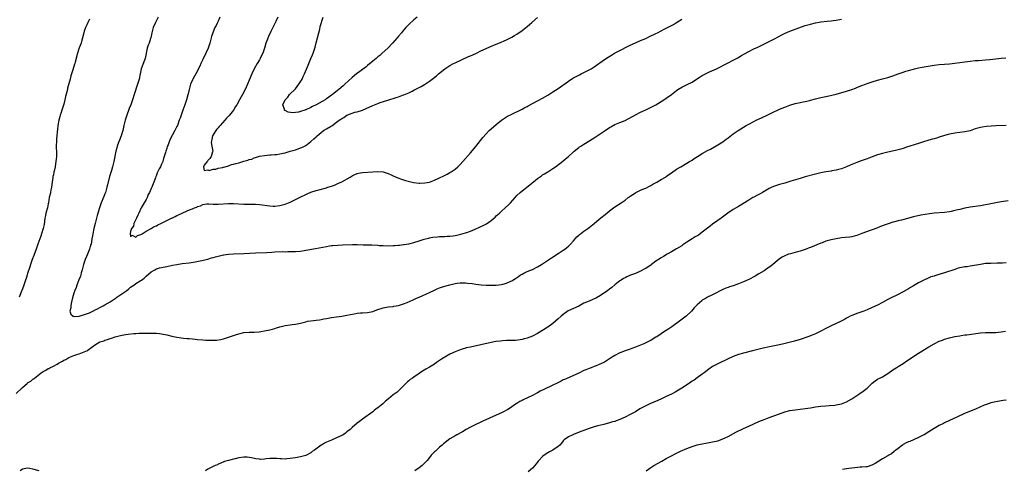
# Model space of a CAD drawing. Units: inches. Extents: x 2661000 to 2664000, y 1551019 to 1554000.
# Drawn here: x 2661624 to 2662006, y 1553490 to 1553664 of the extents above; entities that cross this region are included whole.
import ezdxf

# ---------------------------------------------------------------- set-up
doc = ezdxf.new("R2010")
doc.units = ezdxf.units.IN
doc.header["$MEASUREMENT"] = 0
doc.layers.add('LD26611551_10ft', color=63, linetype='Continuous')

msp = doc.modelspace()

# ---------------------------------------------------------------- linework, layer by layer
at = {"layer": 'LD26611551_10ft'}
for points, elevation in [([(2661651, 1553664.3), (2661650.35, 1553663), (2661649.94, 1553662.06), (2661649.46, 1553661), (2661649, 1553659.56), (2661648.83, 1553659), (2661648.34, 1553657), (2661648.06, 1553656.06), (2661647.77, 1553655), (2661647.07, 1553653.07), (2661646.4, 1553651), (2661645.52, 1553647.52), (2661645.37, 1553647), (2661645.26, 1553646.74), (2661644.59, 1553644.59), (2661643.8, 1553642.2), (2661643.46, 1553641), (2661642.53, 1553637.47), (2661642.43, 1553637), (2661641.76, 1553634.24), (2661641.43, 1553633), (2661641, 1553631.25), (2661640.33, 1553629), (2661640.08, 1553628.08), (2661639.7, 1553627), (2661639.5, 1553626.5), (2661639.16, 1553625), (2661638.78, 1553623), (2661638.57, 1553621.43), (2661638.49, 1553620.49), (2661638.34, 1553619), (2661638.24, 1553617.76), (2661638.17, 1553617), (2661638.12, 1553615), (2661638.17, 1553612.17), (2661638.16, 1553611), (2661638.06, 1553609.94), (2661638.01, 1553609), (2661637.85, 1553608.15), (2661637.67, 1553607), (2661637.3, 1553605.3), (2661637.18, 1553604.82), (2661637, 1553603.84), (2661636.85, 1553603.15), (2661636.82, 1553602.82), (2661636.56, 1553601), (2661636.25, 1553599), (2661636.04, 1553598.04), (2661635.83, 1553597), (2661635.71, 1553596.29), (2661635.42, 1553595), (2661635.09, 1553593), (2661635, 1553592.55), (2661634.66, 1553591), (2661634.13, 1553589), (2661633.92, 1553588.08), (2661633.71, 1553587), (2661633.37, 1553584.63), (2661633.03, 1553583), (2661632.43, 1553581), (2661632.07, 1553580.07), (2661630.95, 1553577), (2661630.27, 1553575), (2661629.42, 1553572.58), (2661628.81, 1553571), (2661628.13, 1553569), (2661627.87, 1553568.13), (2661627, 1553565.55), (2661626.82, 1553565), (2661626.41, 1553563.59), (2661626.19, 1553563), (2661625.52, 1553561), (2661625.37, 1553560.63), (2661624.78, 1553559), (2661624.64, 1553558.64), (2661623.97, 1553557), (2661623.65, 1553556.35)], 8770), ([(2661677.65, 1553665), (2661677, 1553663.71), (2661676.62, 1553663), (2661675.79, 1553661), (2661675.25, 1553659), (2661674.8, 1553657), (2661674.69, 1553656.69), (2661674.17, 1553655), (2661673.87, 1553654.13), (2661673.46, 1553653), (2661672.59, 1553649), (2661672.38, 1553648.38), (2661671.12, 1553645), (2661670.65, 1553643), (2661670.27, 1553641), (2661669.72, 1553639), (2661668.35, 1553635), (2661667.74, 1553633), (2661667.07, 1553631.07), (2661666.47, 1553629.53), (2661665.44, 1553626.56), (2661664.94, 1553625), (2661664.37, 1553623), (2661663.93, 1553621), (2661663.37, 1553619), (2661662.66, 1553617.34), (2661662.33, 1553616.33), (2661661.83, 1553615), (2661661.65, 1553614.35), (2661661.31, 1553613), (2661660.46, 1553609), (2661659.95, 1553607), (2661659.52, 1553605.52), (2661658.81, 1553603.19), (2661658.02, 1553599.98), (2661657.8, 1553599), (2661657.19, 1553597), (2661657, 1553596.49), (2661656.55, 1553595.45), (2661655.58, 1553593), (2661654.94, 1553591.06), (2661653.99, 1553588.01), (2661653.18, 1553585), (2661652.73, 1553583), (2661652.34, 1553581), (2661652.23, 1553580.23), (2661651.99, 1553579), (2661651.8, 1553577.8), (2661651.61, 1553577), (2661651.44, 1553576.56), (2661651.09, 1553575), (2661650.26, 1553573), (2661649.81, 1553572.19), (2661649.37, 1553571), (2661648.65, 1553569), (2661648.14, 1553567), (2661647.79, 1553565.79), (2661647.6, 1553565), (2661647.47, 1553564.53), (2661646.94, 1553563.06), (2661646.13, 1553561), (2661645.84, 1553560.16), (2661645.32, 1553559), (2661645, 1553557.98), (2661644.65, 1553557), (2661644.36, 1553555.64), (2661643.94, 1553553.94), (2661643.74, 1553553), (2661643.73, 1553552.27), (2661643.45, 1553551), (2661643.74, 1553549.74), (2661644.67, 1553549), (2661645, 1553548.87), (2661645.1, 1553548.9), (2661647, 1553548.94), (2661649.86, 1553549.86), (2661651, 1553550.35), (2661652.38, 1553551), (2661652.78, 1553551.22), (2661653, 1553551.28), (2661654.1, 1553551.9), (2661655, 1553552.31), (2661656.27, 1553553), (2661657, 1553553.38), (2661659, 1553554.56), (2661661, 1553555.89), (2661661.68, 1553556.32), (2661665.53, 1553559), (2661666.35, 1553559.65), (2661667, 1553560.21), (2661668.2, 1553561), (2661669, 1553561.66), (2661670.74, 1553562.74), (2661671.2, 1553563), (2661672.22, 1553563.78), (2661673, 1553564.58), (2661675, 1553566.23), (2661676.35, 1553567), (2661677, 1553567.31), (2661678.27, 1553567.73), (2661679, 1553567.92), (2661681, 1553568.32), (2661683.26, 1553568.74), (2661685, 1553569.08), (2661687, 1553569.42), (2661689.74, 1553569.74), (2661692.08, 1553570.08), (2661694.6, 1553570.6), (2661696.29, 1553571), (2661697, 1553571.18), (2661698.41, 1553571.59), (2661699, 1553571.73), (2661699.97, 1553572.03), (2661701.53, 1553572.47), (2661703, 1553572.82), (2661703.15, 1553572.85), (2661705, 1553573.1), (2661707, 1553573.22), (2661711, 1553573.34), (2661715.57, 1553573.57), (2661719.7, 1553573.7), (2661721.81, 1553573.81), (2661723, 1553573.9), (2661726.03, 1553574.03), (2661727, 1553574.02), (2661728.06, 1553574.06), (2661729, 1553574.03), (2661730.08, 1553574.08), (2661731, 1553574.1), (2661733, 1553574.28), (2661735, 1553574.58), (2661738.76, 1553575.24), (2661743, 1553576.09), (2661744.28, 1553576.28), (2661745, 1553576.4), (2661745.54, 1553576.46), (2661747.4, 1553576.6), (2661749.32, 1553576.68), (2661753.21, 1553576.79), (2661755, 1553576.76), (2661757.34, 1553576.66), (2661759, 1553576.63), (2661760.62, 1553576.62), (2661763, 1553576.52), (2661763.52, 1553576.48), (2661765, 1553576.39), (2661767, 1553576.32), (2661769, 1553576.4), (2661769.55, 1553576.45), (2661771, 1553576.55), (2661771.39, 1553576.61), (2661773, 1553576.75), (2661773.2, 1553576.8), (2661775, 1553577.1), (2661777, 1553577.62), (2661779, 1553578.23), (2661781, 1553578.88), (2661782.68, 1553579.32), (2661783, 1553579.39), (2661784.38, 1553579.62), (2661786.18, 1553579.82), (2661787, 1553579.86), (2661788.06, 1553579.94), (2661789, 1553579.95), (2661789.98, 1553580.02), (2661791, 1553580.05), (2661792.2, 1553580.2), (2661793, 1553580.27), (2661793.62, 1553580.38), (2661795.24, 1553580.76), (2661797, 1553581.3), (2661797.5, 1553581.5), (2661799, 1553582.02), (2661800.81, 1553582.81), (2661802.51, 1553583.49), (2661803, 1553583.77), (2661803.87, 1553584.13), (2661805.13, 1553584.87), (2661807, 1553586.15), (2661808.54, 1553587.46), (2661809, 1553587.9), (2661810.25, 1553589), (2661811, 1553589.69), (2661812.5, 1553591), (2661813.78, 1553592.22), (2661814.53, 1553593), (2661816.27, 1553595), (2661817, 1553595.79), (2661818.24, 1553597), (2661819, 1553597.63), (2661822.03, 1553599.97), (2661825, 1553602.36), (2661826.52, 1553603.48), (2661827, 1553603.79), (2661827.73, 1553604.27), (2661829, 1553605.02), (2661831, 1553606.32), (2661831.99, 1553607), (2661834.84, 1553609.16), (2661835.91, 1553610.09), (2661837, 1553610.98), (2661839, 1553612.75), (2661839.26, 1553613), (2661841, 1553614.39), (2661841.33, 1553614.67), (2661841.78, 1553615), (2661843, 1553615.8), (2661847, 1553618.19), (2661849, 1553619.45), (2661851.26, 1553621), (2661853, 1553622.25), (2661853.47, 1553622.53), (2661855, 1553623.37), (2661857, 1553624.11), (2661859, 1553624.9), (2661863, 1553627.16), (2661865, 1553628.12), (2661867, 1553629.02), (2661868.35, 1553629.65), (2661869.67, 1553630.33), (2661871, 1553631.06), (2661874.11, 1553633), (2661875, 1553633.6), (2661877, 1553635.02), (2661879, 1553636.61), (2661879.52, 1553637), (2661881, 1553637.87), (2661883.1, 1553638.9), (2661885, 1553639.86), (2661886.78, 1553641), (2661888.15, 1553641.85), (2661889, 1553642.35), (2661891, 1553643.43), (2661891.81, 1553643.81), (2661894.46, 1553645), (2661899, 1553647.25), (2661901, 1553648.3), (2661903, 1553649.42), (2661904, 1553650), (2661907, 1553651.66), (2661909, 1553652.69), (2661910.56, 1553653.44), (2661912.34, 1553654.34), (2661917, 1553656.63), (2661919.87, 1553658.13), (2661921.2, 1553658.8), (2661923, 1553659.58), (2661929, 1553661.76), (2661931, 1553662.36), (2661933, 1553662.81), (2661935, 1553663.15), (2661937.46, 1553663.46), (2661939, 1553663.63), (2661939.75, 1553663.75), (2661941, 1553663.91), (2661943, 1553664.23)], 8760), ([(2661701.69, 1553665), (2661701, 1553663.47), (2661700.78, 1553663), (2661700.15, 1553661.85), (2661699.74, 1553661), (2661699, 1553659.33), (2661698.88, 1553659), (2661698.42, 1553657.58), (2661697.7, 1553655), (2661697.08, 1553653), (2661696.23, 1553651), (2661695.84, 1553650.16), (2661695.21, 1553649), (2661695, 1553648.57), (2661694.28, 1553647), (2661693.93, 1553646.07), (2661692.28, 1553643), (2661691.86, 1553642.14), (2661691.13, 1553641), (2661691, 1553640.75), (2661690.27, 1553639), (2661689.96, 1553638.04), (2661689.67, 1553637), (2661689.29, 1553635.29), (2661689.16, 1553634.84), (2661688.69, 1553633), (2661688, 1553631), (2661687.27, 1553629), (2661686.56, 1553627), (2661686.17, 1553625.83), (2661685.91, 1553625), (2661685.2, 1553623), (2661685, 1553622.57), (2661684.2, 1553621), (2661682.37, 1553617.63), (2661682.1, 1553617), (2661681.53, 1553615.53), (2661681.22, 1553614.78), (2661681, 1553614.08), (2661680.65, 1553613), (2661680.52, 1553612.52), (2661680.06, 1553611), (2661679.78, 1553610.22), (2661679.44, 1553609), (2661679, 1553607.98), (2661678.69, 1553607.31), (2661678.56, 1553607), (2661678.14, 1553606.14), (2661677.36, 1553604.64), (2661677, 1553603.67), (2661676.8, 1553603.2), (2661676.62, 1553602.62), (2661676.05, 1553601), (2661675.69, 1553600.31), (2661675.22, 1553599), (2661675, 1553598.59), (2661674.28, 1553597), (2661673.83, 1553596.17), (2661673.36, 1553595), (2661673, 1553594.29), (2661671.12, 1553591), (2661670.12, 1553589), (2661669.85, 1553588.15), (2661669.23, 1553587), (2661668.3, 1553585), (2661668.08, 1553583.92), (2661667.39, 1553583), (2661667, 1553581.8), (2661666.78, 1553581), (2661667, 1553579.95), (2661667.62, 1553580.38), (2661669, 1553579.71), (2661669.65, 1553580.35), (2661671, 1553580.7), (2661671.44, 1553581), (2661673, 1553581.93), (2661674.95, 1553583.05), (2661675, 1553583.06), (2661676.19, 1553583.81), (2661677, 1553584.11), (2661677.58, 1553584.42), (2661678.74, 1553585), (2661681, 1553586.12), (2661682.83, 1553587), (2661683, 1553587.09), (2661684.29, 1553587.71), (2661685, 1553588.11), (2661685.64, 1553588.36), (2661687, 1553589.03), (2661689, 1553589.84), (2661690.48, 1553590.48), (2661691, 1553590.67), (2661691.79, 1553591), (2661692.66, 1553591.34), (2661693, 1553591.56), (2661694.14, 1553591.86), (2661695, 1553592.33), (2661696.54, 1553592.54), (2661697, 1553592.59), (2661697.41, 1553592.59), (2661699, 1553592.49), (2661699.49, 1553592.51), (2661701, 1553592.47), (2661705, 1553592.68), (2661707, 1553592.68), (2661711, 1553592.45), (2661712.45, 1553592.45), (2661713.57, 1553592.43), (2661715, 1553592.49), (2661715.55, 1553592.45), (2661717, 1553592.39), (2661721, 1553591.77), (2661722.3, 1553591.7), (2661723, 1553591.68), (2661725, 1553591.89), (2661727, 1553592.44), (2661729, 1553593.29), (2661731, 1553594.28), (2661732.79, 1553595.21), (2661735, 1553596.26), (2661735.54, 1553596.46), (2661737, 1553597.07), (2661739, 1553597.73), (2661740.05, 1553598.05), (2661743, 1553598.81), (2661743.63, 1553599), (2661745, 1553599.45), (2661746.12, 1553599.88), (2661747.52, 1553600.48), (2661749, 1553601.17), (2661752.25, 1553603), (2661753, 1553603.48), (2661754.05, 1553603.95), (2661755, 1553604.35), (2661755.54, 1553604.46), (2661757, 1553604.73), (2661761.07, 1553605.07), (2661763, 1553605.18), (2661765, 1553605), (2661767, 1553604.38), (2661768.11, 1553603.89), (2661769, 1553603.46), (2661770.71, 1553602.71), (2661772.18, 1553602.18), (2661773.7, 1553601.7), (2661775.26, 1553601.26), (2661776.9, 1553600.9), (2661779, 1553600.67), (2661779.35, 1553600.65), (2661781.28, 1553600.72), (2661783, 1553601.06), (2661785, 1553601.75), (2661787, 1553602.63), (2661788.6, 1553603.4), (2661789.92, 1553604.08), (2661791, 1553604.7), (2661791.47, 1553605), (2661793, 1553606.04), (2661794.11, 1553607), (2661794.58, 1553607.42), (2661795, 1553607.86), (2661796.05, 1553609), (2661799, 1553612.37), (2661801, 1553614.83), (2661802.83, 1553617.17), (2661803.72, 1553618.28), (2661805, 1553619.72), (2661806.27, 1553621), (2661807, 1553621.68), (2661809, 1553623.43), (2661811, 1553625.04), (2661812.17, 1553625.83), (2661813.39, 1553626.61), (2661815, 1553627.42), (2661815.79, 1553627.79), (2661818.24, 1553629), (2661819, 1553629.36), (2661820.06, 1553629.94), (2661821, 1553630.41), (2661821.37, 1553630.63), (2661827, 1553633.58), (2661829, 1553634.74), (2661831, 1553636.02), (2661833, 1553637.39), (2661837, 1553640.24), (2661838.68, 1553641.32), (2661839.97, 1553642.03), (2661841.32, 1553642.68), (2661842.01, 1553643), (2661843, 1553643.5), (2661845, 1553644.55), (2661845.78, 1553645), (2661847, 1553645.79), (2661851, 1553648.57), (2661852.46, 1553649.54), (2661853.7, 1553650.3), (2661854.93, 1553651), (2661857, 1553652.08), (2661860.26, 1553653.74), (2661861, 1553654.15), (2661863.11, 1553655.11), (2661865, 1553655.91), (2661867, 1553656.78), (2661868.53, 1553657.47), (2661871, 1553658.69), (2661871.57, 1553659), (2661874.49, 1553660.49), (2661876.48, 1553661.52), (2661877, 1553661.77), (2661877.79, 1553662.21), (2661879, 1553662.92), (2661881, 1553664.23)], 8750), ([(2661724.11, 1553665), (2661723.38, 1553663.38), (2661723, 1553662.62), (2661722.42, 1553661.58), (2661722.18, 1553661), (2661721.44, 1553659.44), (2661720.49, 1553657.51), (2661719.85, 1553655.85), (2661719.5, 1553655), (2661718.93, 1553653), (2661718.28, 1553651), (2661717.88, 1553650.12), (2661717.32, 1553649), (2661717, 1553648.43), (2661716.09, 1553647), (2661714.98, 1553645), (2661714.06, 1553643), (2661713, 1553640.57), (2661712.35, 1553639), (2661711.42, 1553637), (2661710.41, 1553635), (2661709.9, 1553634.1), (2661709.32, 1553633), (2661708.18, 1553631), (2661707.69, 1553630.31), (2661706.95, 1553629), (2661705.41, 1553627), (2661705.2, 1553626.8), (2661705, 1553626.56), (2661704.2, 1553625.8), (2661703.56, 1553625), (2661701.74, 1553623), (2661701.4, 1553622.6), (2661701, 1553622.06), (2661700.49, 1553621.51), (2661700.09, 1553621), (2661698.82, 1553619), (2661698.49, 1553617.51), (2661698.35, 1553617), (2661698.33, 1553616.33), (2661698.59, 1553615), (2661698.92, 1553613.08), (2661698.91, 1553613), (2661698.82, 1553612.82), (2661698.24, 1553611), (2661697.81, 1553610.19), (2661697, 1553609.4), (2661696.83, 1553609.17), (2661696.66, 1553609), (2661695.61, 1553607.61), (2661695.25, 1553607), (2661695.55, 1553605.55), (2661697, 1553605.73), (2661697.54, 1553605.54), (2661699, 1553605.99), (2661700.04, 1553606.04), (2661701, 1553606.37), (2661702.7, 1553606.7), (2661703, 1553606.8), (2661703.73, 1553607), (2661705, 1553607.39), (2661706.16, 1553607.84), (2661707, 1553607.93), (2661707.82, 1553608.18), (2661709, 1553608.48), (2661709.43, 1553608.57), (2661711, 1553609.09), (2661712.5, 1553609.5), (2661713, 1553609.75), (2661714.02, 1553609.98), (2661715, 1553610.44), (2661715.47, 1553610.53), (2661717, 1553611.03), (2661719, 1553611.4), (2661721, 1553611.56), (2661721.57, 1553611.57), (2661723, 1553611.69), (2661723.76, 1553611.76), (2661725, 1553611.95), (2661726.22, 1553612.22), (2661727, 1553612.43), (2661728.9, 1553613), (2661731, 1553613.58), (2661732.07, 1553613.93), (2661733, 1553614.26), (2661733.51, 1553614.49), (2661735, 1553615.27), (2661737, 1553616.77), (2661738.19, 1553617.81), (2661739, 1553618.58), (2661739.23, 1553618.77), (2661739.47, 1553619), (2661741, 1553620.31), (2661741.94, 1553621), (2661743, 1553621.68), (2661744.66, 1553622.66), (2661745.1, 1553622.9), (2661747, 1553624.23), (2661748, 1553625), (2661748.6, 1553625.4), (2661749, 1553625.72), (2661749.85, 1553626.15), (2661751, 1553626.97), (2661753, 1553627.77), (2661754.12, 1553628.12), (2661755, 1553628.34), (2661757, 1553629), (2661758.41, 1553629.59), (2661761, 1553630.77), (2661763, 1553631.57), (2661763.88, 1553631.88), (2661766.84, 1553632.84), (2661770.14, 1553633.86), (2661771, 1553634.15), (2661771.67, 1553634.33), (2661773, 1553634.83), (2661773.14, 1553634.86), (2661775, 1553635.65), (2661776.35, 1553636.35), (2661777, 1553636.64), (2661778.56, 1553637.44), (2661779, 1553637.72), (2661779.85, 1553638.15), (2661781.09, 1553638.91), (2661783, 1553640.17), (2661784.62, 1553641.38), (2661785.73, 1553642.27), (2661786.55, 1553643), (2661789, 1553645), (2661790.21, 1553645.79), (2661791, 1553646.29), (2661792.35, 1553647), (2661793, 1553647.31), (2661798.25, 1553649.75), (2661799, 1553650.04), (2661801.04, 1553650.96), (2661803, 1553651.98), (2661805, 1553652.9), (2661806.46, 1553653.54), (2661809, 1553654.61), (2661809.99, 1553655), (2661813, 1553656.29), (2661814.52, 1553657), (2661815, 1553657.25), (2661816.12, 1553657.88), (2661817, 1553658.42), (2661819, 1553659.8), (2661821, 1553661.36), (2661822.85, 1553663), (2661825, 1553664.84)], 8740), ([(2661778.3, 1553665), (2661777, 1553663.94), (2661775, 1553662.15), (2661774.44, 1553661.56), (2661773.87, 1553661), (2661773, 1553660.04), (2661772.15, 1553659), (2661771, 1553657.65), (2661770.73, 1553657.27), (2661770.46, 1553657), (2661768.7, 1553655), (2661766.94, 1553653.06), (2661764.72, 1553651), (2661763.8, 1553650.2), (2661763, 1553649.61), (2661762.3, 1553649), (2661761, 1553647.95), (2661759, 1553646.28), (2661758.32, 1553645.68), (2661757, 1553644.69), (2661755.94, 1553643.94), (2661754.65, 1553643), (2661753, 1553641.63), (2661750.22, 1553639), (2661749.58, 1553638.42), (2661747.89, 1553637), (2661745.38, 1553635), (2661745, 1553634.71), (2661743.98, 1553634.02), (2661743, 1553633.32), (2661742.79, 1553633.21), (2661742.48, 1553633), (2661739.07, 1553631.07), (2661737.63, 1553630.37), (2661737, 1553630), (2661735, 1553629.1), (2661734.91, 1553629.09), (2661734.7, 1553629), (2661733, 1553628.43), (2661732.2, 1553628.2), (2661731, 1553628.02), (2661729.93, 1553627.93), (2661728.2, 1553628.2), (2661727, 1553628.81), (2661726.86, 1553628.86), (2661726.72, 1553629), (2661726.73, 1553629.27), (2661726.07, 1553631), (2661727.02, 1553633), (2661727.99, 1553634.01), (2661728.68, 1553635), (2661729, 1553635.32), (2661730.75, 1553637), (2661731, 1553637.27), (2661732.37, 1553639), (2661733.55, 1553641), (2661733.98, 1553642.02), (2661734.56, 1553643), (2661735.69, 1553645.69), (2661736.16, 1553647), (2661737.02, 1553649), (2661737.59, 1553650.41), (2661737.87, 1553651), (2661738.28, 1553652.28), (2661738.64, 1553653.36), (2661739.04, 1553655.04), (2661740.04, 1553659), (2661740.42, 1553660.42), (2661740.65, 1553661.35), (2661741.71, 1553665)], 8730), ([(2661622.52, 1553519), (2661625, 1553521.36), (2661626.92, 1553523), (2661627, 1553523.07), (2661628.21, 1553523.79), (2661629, 1553524.51), (2661629.31, 1553524.69), (2661629.63, 1553525), (2661632.23, 1553527), (2661633, 1553527.49), (2661634.02, 1553527.98), (2661635, 1553528.63), (2661635.26, 1553528.74), (2661635.67, 1553529), (2661637, 1553529.6), (2661638.42, 1553530.42), (2661639, 1553530.7), (2661639.47, 1553531), (2661640.5, 1553531.5), (2661641, 1553531.86), (2661641.79, 1553532.21), (2661643, 1553532.94), (2661645, 1553533.68), (2661646.13, 1553534.13), (2661647, 1553534.39), (2661650.27, 1553535.73), (2661651, 1553536.33), (2661651.45, 1553536.55), (2661651.93, 1553537), (2661653, 1553537.75), (2661655, 1553539), (2661656.53, 1553539.47), (2661657, 1553539.68), (2661658.06, 1553539.94), (2661659, 1553540.32), (2661659.55, 1553540.45), (2661661, 1553540.99), (2661663, 1553541.54), (2661665, 1553541.93), (2661666.07, 1553542.07), (2661668.29, 1553542.29), (2661669, 1553542.28), (2661670.37, 1553542.37), (2661671, 1553542.35), (2661672.39, 1553542.39), (2661675, 1553542.41), (2661677, 1553542.37), (2661678.27, 1553542.27), (2661679, 1553542.18), (2661681, 1553541.76), (2661683, 1553541.25), (2661685, 1553540.83), (2661687.51, 1553540.49), (2661689, 1553540.39), (2661689.72, 1553540.28), (2661691, 1553540.2), (2661692.1, 1553540.1), (2661693, 1553539.97), (2661695, 1553539.81), (2661696.26, 1553539.74), (2661697, 1553539.73), (2661698.34, 1553539.66), (2661699, 1553539.69), (2661700.3, 1553539.7), (2661702.03, 1553539.97), (2661703, 1553540.22), (2661705, 1553540.79), (2661707.7, 1553541.7), (2661709, 1553542.17), (2661711, 1553542.69), (2661713, 1553542.83), (2661714.81, 1553542.81), (2661715, 1553542.84), (2661716.97, 1553542.97), (2661719, 1553543.27), (2661721, 1553543.72), (2661722.03, 1553543.97), (2661723, 1553544.26), (2661723.59, 1553544.41), (2661725, 1553544.87), (2661727, 1553545.37), (2661729, 1553545.68), (2661729.75, 1553545.75), (2661731, 1553545.93), (2661733, 1553546.33), (2661735, 1553546.86), (2661735.74, 1553547), (2661737, 1553547.21), (2661739, 1553547.42), (2661740.37, 1553547.63), (2661741, 1553547.69), (2661742.07, 1553547.93), (2661743, 1553548.07), (2661743.75, 1553548.25), (2661745, 1553548.48), (2661747, 1553548.8), (2661749, 1553549.05), (2661751, 1553549.33), (2661753.86, 1553549.86), (2661755, 1553550.1), (2661756.23, 1553550.23), (2661757, 1553550.35), (2661759, 1553550.46), (2661761, 1553550.81), (2661762.58, 1553551.42), (2661765, 1553552.24), (2661765.67, 1553552.33), (2661767, 1553552.58), (2661769, 1553552.78), (2661769.17, 1553552.83), (2661771, 1553553.18), (2661773, 1553553.84), (2661774.36, 1553554.36), (2661776.68, 1553555.32), (2661777, 1553555.43), (2661778.07, 1553555.93), (2661779, 1553556.32), (2661783, 1553558.22), (2661785, 1553559.1), (2661786.33, 1553559.67), (2661787, 1553559.94), (2661787.77, 1553560.23), (2661789, 1553560.64), (2661791, 1553561.21), (2661793, 1553561.65), (2661793.75, 1553561.75), (2661795, 1553561.88), (2661795.9, 1553561.9), (2661797, 1553561.87), (2661797.82, 1553561.82), (2661799.63, 1553561.63), (2661801, 1553561.44), (2661803.18, 1553561.18), (2661805, 1553561.02), (2661807, 1553560.97), (2661809, 1553561.06), (2661811, 1553561.32), (2661811.47, 1553561.47), (2661813, 1553561.84), (2661814.62, 1553562.62), (2661815, 1553562.77), (2661815.36, 1553563), (2661816.39, 1553563.61), (2661817.56, 1553564.44), (2661818.42, 1553565), (2661819, 1553565.34), (2661819.64, 1553565.64), (2661821, 1553566.32), (2661823, 1553567.12), (2661825, 1553568.08), (2661826.55, 1553569), (2661827, 1553569.29), (2661830.38, 1553571.62), (2661833, 1553573.32), (2661835, 1553574.58), (2661835.63, 1553575), (2661836.4, 1553575.6), (2661837, 1553576.11), (2661837.45, 1553576.55), (2661837.87, 1553577), (2661839, 1553578.27), (2661840.27, 1553579.73), (2661841, 1553580.38), (2661841.32, 1553580.68), (2661841.75, 1553581), (2661843, 1553581.99), (2661844.48, 1553583), (2661845, 1553583.37), (2661847, 1553584.94), (2661849, 1553586.62), (2661851.95, 1553589), (2661853, 1553589.91), (2661855, 1553591.42), (2661857.43, 1553593), (2661859, 1553594.07), (2661860.25, 1553595), (2661860.7, 1553595.3), (2661861, 1553595.53), (2661863, 1553596.9), (2661863.17, 1553597), (2661865, 1553597.9), (2661866.52, 1553598.52), (2661867, 1553598.73), (2661868.5, 1553599.5), (2661869, 1553599.72), (2661869.79, 1553600.21), (2661871.3, 1553601), (2661873, 1553601.98), (2661874.7, 1553603), (2661875, 1553603.2), (2661876.03, 1553603.97), (2661877, 1553604.68), (2661879, 1553606.03), (2661880.62, 1553607), (2661883, 1553608.37), (2661883.98, 1553609), (2661885, 1553609.58), (2661885.85, 1553610.15), (2661887.17, 1553611), (2661889, 1553612.11), (2661891, 1553613.24), (2661892.14, 1553613.86), (2661895, 1553615.48), (2661897, 1553616.71), (2661898.32, 1553617.68), (2661899, 1553618.16), (2661901, 1553619.72), (2661902.92, 1553621.08), (2661905, 1553622.4), (2661906.08, 1553623), (2661907, 1553623.53), (2661909, 1553624.57), (2661909.92, 1553625), (2661911.98, 1553626.02), (2661913, 1553626.48), (2661913.34, 1553626.66), (2661914.14, 1553627), (2661915.73, 1553627.73), (2661919, 1553629.26), (2661921, 1553630.13), (2661923, 1553630.86), (2661925, 1553631.47), (2661927, 1553631.93), (2661928.17, 1553632.17), (2661929, 1553632.31), (2661930.71, 1553632.71), (2661931, 1553632.76), (2661933, 1553633.33), (2661935, 1553633.85), (2661937, 1553634.28), (2661937.61, 1553634.39), (2661939.25, 1553634.75), (2661941, 1553635.2), (2661945, 1553636.32), (2661947, 1553636.95), (2661948.5, 1553637.5), (2661949, 1553637.67), (2661949.93, 1553638.07), (2661951, 1553638.46), (2661952.37, 1553639), (2661953, 1553639.24), (2661955, 1553639.95), (2661957, 1553640.56), (2661958.93, 1553641.07), (2661961, 1553641.66), (2661963, 1553642.31), (2661965, 1553643.04), (2661967, 1553643.74), (2661968.06, 1553644.06), (2661969, 1553644.37), (2661971, 1553644.91), (2661971.4, 1553645), (2661973, 1553645.33), (2661974.41, 1553645.59), (2661979, 1553646.39), (2661981, 1553646.67), (2661983, 1553646.83), (2661985, 1553646.94), (2661987, 1553647.13), (2661989, 1553647.42), (2661991, 1553647.73), (2661993, 1553648), (2661995, 1553648.18), (2661996.24, 1553648.24), (2661999, 1553648.43), (2662000.59, 1553648.59), (2662003, 1553648.89), (2662005, 1553649.09), (2662006.81, 1553649.19)], 8770), ([(2662007.04, 1553623.04), (2662003, 1553622.87), (2661999.38, 1553622.62), (2661997.62, 1553622.38), (2661997, 1553622.25), (2661996.03, 1553621.97), (2661995, 1553621.65), (2661993, 1553620.95), (2661991, 1553620.5), (2661987, 1553620), (2661985, 1553619.62), (2661984.52, 1553619.48), (2661983, 1553619.12), (2661982.6, 1553619), (2661981.41, 1553618.59), (2661981, 1553618.49), (2661979.9, 1553618.1), (2661979, 1553617.87), (2661978.35, 1553617.65), (2661977, 1553617.27), (2661974.52, 1553616.52), (2661973, 1553616.03), (2661971.62, 1553615.62), (2661969.19, 1553614.81), (2661968.65, 1553614.65), (2661967, 1553614.11), (2661966.14, 1553613.86), (2661964.53, 1553613.47), (2661960.57, 1553612.57), (2661959, 1553612.17), (2661957, 1553611.58), (2661955, 1553610.87), (2661953, 1553610.11), (2661950.72, 1553609.28), (2661949, 1553608.68), (2661947, 1553607.89), (2661946.39, 1553607.61), (2661944.94, 1553607), (2661943, 1553606.22), (2661941.9, 1553605.9), (2661941, 1553605.62), (2661939.34, 1553605.34), (2661939, 1553605.27), (2661937, 1553605.01), (2661935, 1553604.59), (2661933, 1553604.07), (2661928.95, 1553603.05), (2661927, 1553602.47), (2661923.32, 1553601.32), (2661921, 1553600.64), (2661919, 1553600.07), (2661918.2, 1553599.8), (2661917, 1553599.43), (2661916, 1553599), (2661915, 1553598.53), (2661912.34, 1553597), (2661911.5, 1553596.5), (2661911, 1553596.26), (2661910.19, 1553595.81), (2661909, 1553595.23), (2661908.58, 1553595), (2661907, 1553594.06), (2661903, 1553591.58), (2661901, 1553590.4), (2661898.91, 1553589), (2661896.28, 1553587), (2661895, 1553586.06), (2661893, 1553584.65), (2661892.06, 1553583.94), (2661891, 1553583.18), (2661889, 1553581.6), (2661888.22, 1553581), (2661887.51, 1553580.49), (2661887, 1553580.19), (2661886.28, 1553579.72), (2661885, 1553578.95), (2661883, 1553577.69), (2661881.38, 1553576.62), (2661881, 1553576.35), (2661879, 1553575.08), (2661877, 1553573.96), (2661875.41, 1553573), (2661873.87, 1553572.13), (2661873, 1553571.6), (2661872.61, 1553571.39), (2661871, 1553570.3), (2661869.21, 1553569), (2661869, 1553568.83), (2661867.91, 1553568.09), (2661867, 1553567.51), (2661866.68, 1553567.32), (2661865, 1553566.48), (2661863, 1553565.6), (2661861.15, 1553564.85), (2661859.74, 1553564.26), (2661859, 1553563.92), (2661858.4, 1553563.6), (2661857.45, 1553563), (2661857, 1553562.74), (2661855, 1553561.12), (2661853.84, 1553560.16), (2661853, 1553559.52), (2661852.29, 1553559), (2661849.41, 1553557), (2661847.9, 1553556.1), (2661846.53, 1553555.47), (2661845, 1553554.88), (2661843, 1553553.99), (2661841, 1553552.94), (2661839, 1553551.98), (2661836.96, 1553551.04), (2661835, 1553549.68), (2661834.22, 1553549), (2661833, 1553547.9), (2661831.95, 1553547), (2661831, 1553546.14), (2661829, 1553544.7), (2661825, 1553542.21), (2661823, 1553541.21), (2661821, 1553540.49), (2661819.85, 1553540.15), (2661819, 1553539.95), (2661818.21, 1553539.79), (2661816.39, 1553539.61), (2661815, 1553539.58), (2661814.46, 1553539.54), (2661813, 1553539.49), (2661811.38, 1553539.38), (2661810.65, 1553539.35), (2661809, 1553539.15), (2661808.86, 1553539.14), (2661807, 1553538.79), (2661803, 1553537.82), (2661799, 1553537.02), (2661797.35, 1553536.65), (2661797, 1553536.54), (2661795.79, 1553536.21), (2661794.32, 1553535.68), (2661793, 1553535.15), (2661791, 1553534.21), (2661789, 1553533.1), (2661787.7, 1553532.3), (2661787, 1553531.84), (2661786.5, 1553531.5), (2661785.83, 1553531), (2661785, 1553530.42), (2661783, 1553529.16), (2661781.61, 1553528.39), (2661780.35, 1553527.65), (2661779, 1553526.76), (2661777, 1553525.35), (2661776.49, 1553525), (2661775.58, 1553524.42), (2661775, 1553523.85), (2661774.5, 1553523.5), (2661772.06, 1553521), (2661771, 1553520), (2661770.45, 1553519.55), (2661769, 1553518.43), (2661767.08, 1553516.92), (2661766, 1553516), (2661764.98, 1553515.02), (2661763, 1553513.39), (2661762.41, 1553513), (2661761.59, 1553512.41), (2661761, 1553511.9), (2661757, 1553508.99), (2661755.88, 1553508.12), (2661755, 1553507.49), (2661753, 1553505.77), (2661752.19, 1553505), (2661751, 1553504.05), (2661750.4, 1553503.6), (2661749.51, 1553503), (2661749, 1553502.7), (2661747, 1553501.73), (2661745, 1553500.93), (2661743, 1553500.08), (2661742.28, 1553499.72), (2661741.18, 1553499), (2661741, 1553498.9), (2661738.41, 1553497), (2661737.54, 1553496.46), (2661737, 1553496.01), (2661735, 1553494.95), (2661733, 1553494.4), (2661732.26, 1553494.26), (2661731, 1553494.04), (2661729, 1553493.75), (2661727.62, 1553493.62), (2661727, 1553493.54), (2661725.61, 1553493.61), (2661725, 1553493.59), (2661723.76, 1553493.76), (2661723, 1553493.78), (2661721, 1553493.77), (2661719.59, 1553493.59), (2661719, 1553493.56), (2661717.43, 1553493.43), (2661717, 1553493.46), (2661715.61, 1553493.61), (2661713.99, 1553493.99), (2661713, 1553494.2), (2661712.27, 1553494.27), (2661711, 1553494.26), (2661709, 1553493.99), (2661707.63, 1553493.63), (2661707, 1553493.54), (2661704.98, 1553493), (2661703.46, 1553492.54), (2661702.09, 1553491.91), (2661701, 1553491.51), (2661700.67, 1553491.33), (2661699.83, 1553491), (2661699, 1553490.64), (2661697, 1553489.58), (2661696.07, 1553489)], 8780), ([(2662007.73, 1553593.73), (2662005, 1553593.36), (2662003, 1553593), (2661999.69, 1553592.31), (2661999, 1553592.14), (2661997, 1553591.77), (2661993, 1553591.28), (2661991, 1553590.9), (2661989, 1553590.43), (2661988.23, 1553590.23), (2661987, 1553589.94), (2661985.65, 1553589.65), (2661985, 1553589.52), (2661983, 1553589.27), (2661979, 1553588.98), (2661977.23, 1553588.77), (2661975.5, 1553588.5), (2661973.82, 1553588.18), (2661971, 1553587.54), (2661966.29, 1553586.29), (2661965, 1553585.97), (2661963.58, 1553585.58), (2661963, 1553585.45), (2661961.11, 1553584.89), (2661960.72, 1553584.72), (2661958.19, 1553583.81), (2661956.83, 1553583.17), (2661955, 1553582.47), (2661954.21, 1553582.21), (2661951, 1553581.1), (2661949, 1553580.36), (2661947.94, 1553580.06), (2661947, 1553579.82), (2661946.29, 1553579.71), (2661944.51, 1553579.49), (2661943, 1553579.34), (2661941, 1553579.03), (2661939, 1553578.63), (2661938.46, 1553578.46), (2661937, 1553578.06), (2661935.49, 1553577.49), (2661935, 1553577.32), (2661931, 1553575.63), (2661930.55, 1553575.45), (2661929.35, 1553575), (2661927, 1553574.24), (2661925.95, 1553573.95), (2661925, 1553573.66), (2661923.23, 1553573.23), (2661922.5, 1553573), (2661921, 1553572.46), (2661920.06, 1553571.94), (2661919, 1553571.3), (2661918.83, 1553571.17), (2661915.54, 1553568.46), (2661915, 1553568.07), (2661914.4, 1553567.6), (2661913.56, 1553567), (2661913, 1553566.62), (2661911, 1553565.39), (2661909.48, 1553564.52), (2661907, 1553563.24), (2661905, 1553562.3), (2661903, 1553561.49), (2661901, 1553560.83), (2661899.61, 1553560.39), (2661899, 1553560.17), (2661898.16, 1553559.84), (2661897, 1553559.36), (2661893, 1553557.32), (2661891, 1553556.34), (2661890.17, 1553555.83), (2661889, 1553555.17), (2661888.76, 1553555), (2661887, 1553553.45), (2661886.56, 1553553), (2661885.83, 1553552.17), (2661884.77, 1553551), (2661882.69, 1553549), (2661880.17, 1553547), (2661877.16, 1553544.84), (2661875.98, 1553544.02), (2661875, 1553543.38), (2661874.35, 1553543), (2661873, 1553542.08), (2661871.28, 1553541), (2661871, 1553540.8), (2661869.85, 1553540.16), (2661869, 1553539.6), (2661868.59, 1553539.41), (2661867, 1553538.61), (2661866.29, 1553538.29), (2661865, 1553537.74), (2661863, 1553536.93), (2661861.58, 1553536.42), (2661861, 1553536.2), (2661859, 1553535.53), (2661858.63, 1553535.37), (2661857.69, 1553535), (2661857, 1553534.75), (2661855, 1553533.71), (2661853.35, 1553532.65), (2661853, 1553532.41), (2661851, 1553531.14), (2661850.73, 1553531), (2661849, 1553530.21), (2661847.78, 1553529.78), (2661847, 1553529.46), (2661845.79, 1553529), (2661845, 1553528.73), (2661843.8, 1553528.2), (2661843, 1553527.86), (2661841, 1553526.87), (2661839, 1553525.95), (2661837.26, 1553525.26), (2661835.52, 1553524.48), (2661835, 1553524.27), (2661834.18, 1553523.82), (2661832.58, 1553523), (2661831, 1553522.21), (2661827.4, 1553520.6), (2661826.07, 1553519.93), (2661825, 1553519.3), (2661824.43, 1553519), (2661823, 1553518.18), (2661821.39, 1553517.39), (2661819.45, 1553516.55), (2661819, 1553516.29), (2661818.11, 1553515.89), (2661817, 1553515.17), (2661816.89, 1553515.11), (2661815, 1553513.81), (2661813.29, 1553512.71), (2661813, 1553512.5), (2661811.99, 1553512.01), (2661811, 1553511.49), (2661809, 1553510.61), (2661803.79, 1553508.21), (2661803, 1553507.88), (2661801, 1553506.95), (2661799, 1553505.91), (2661797.31, 1553505), (2661795.85, 1553504.15), (2661793.68, 1553503), (2661793, 1553502.62), (2661791, 1553501.38), (2661790.49, 1553501), (2661789, 1553499.84), (2661788.55, 1553499.45), (2661788, 1553499), (2661787, 1553498.14), (2661785.74, 1553497), (2661785.37, 1553496.63), (2661785, 1553496.29), (2661783.75, 1553495), (2661783, 1553494.14), (2661782.1, 1553493), (2661781.59, 1553492.41), (2661781, 1553491.83), (2661780.62, 1553491.38), (2661780.19, 1553491), (2661779, 1553490.12), (2661777.3, 1553489)], 8790), ([(2662007, 1553569.63), (2662005.57, 1553569.57), (2662005, 1553569.57), (2662003.53, 1553569.53), (2662001, 1553569.48), (2661999, 1553569.37), (2661997, 1553569.11), (2661993, 1553568.38), (2661991.81, 1553568.19), (2661991, 1553568.08), (2661989, 1553567.72), (2661988.41, 1553567.59), (2661987, 1553567.17), (2661983, 1553565.82), (2661980.39, 1553565), (2661979.31, 1553564.69), (2661979, 1553564.57), (2661977.79, 1553564.21), (2661977, 1553563.85), (2661976.38, 1553563.62), (2661975, 1553563), (2661973, 1553561.97), (2661971, 1553560.82), (2661969.88, 1553560.12), (2661969, 1553559.62), (2661967, 1553558.46), (2661965, 1553557.39), (2661962.02, 1553555.98), (2661961, 1553555.43), (2661959, 1553554.33), (2661957, 1553553.31), (2661955, 1553552.39), (2661953, 1553551.5), (2661951.69, 1553551), (2661951, 1553550.71), (2661950.53, 1553550.53), (2661949, 1553550.01), (2661947.4, 1553549.4), (2661947, 1553549.27), (2661946.44, 1553549), (2661945.49, 1553548.51), (2661945, 1553548.24), (2661944.24, 1553547.76), (2661942.93, 1553547.07), (2661941, 1553546.16), (2661939, 1553545.26), (2661938.48, 1553545), (2661937.52, 1553544.48), (2661937, 1553544.21), (2661935, 1553543.12), (2661934.76, 1553543), (2661933, 1553542.17), (2661931.6, 1553541.6), (2661930.02, 1553541), (2661927, 1553539.93), (2661924.76, 1553539.24), (2661922.74, 1553538.74), (2661920.16, 1553538.16), (2661917, 1553537.5), (2661915.13, 1553537.13), (2661912.58, 1553536.58), (2661908.42, 1553535.58), (2661905, 1553534.64), (2661903, 1553534.07), (2661901, 1553533.38), (2661899, 1553532.5), (2661895, 1553530.55), (2661893.96, 1553529.96), (2661893, 1553529.44), (2661891.58, 1553528.42), (2661889.75, 1553527), (2661889, 1553526.44), (2661887, 1553525.07), (2661885.8, 1553524.2), (2661885, 1553523.71), (2661884.59, 1553523.41), (2661883.99, 1553523), (2661881, 1553521.07), (2661878.45, 1553519.55), (2661877, 1553518.77), (2661875, 1553517.77), (2661873.11, 1553516.89), (2661871.72, 1553516.28), (2661868.62, 1553515), (2661867, 1553514.21), (2661864.79, 1553513), (2661863, 1553511.88), (2661861, 1553510.81), (2661859, 1553509.8), (2661857, 1553508.9), (2661855.58, 1553508.42), (2661855, 1553508.18), (2661854.06, 1553507.94), (2661853, 1553507.59), (2661850.74, 1553507), (2661848.42, 1553506.42), (2661847, 1553506.01), (2661845, 1553505.37), (2661843, 1553504.63), (2661841.8, 1553504.2), (2661839, 1553503.11), (2661838.74, 1553503), (2661837, 1553502.12), (2661835.4, 1553501), (2661835, 1553500.57), (2661834.32, 1553499.68), (2661833.63, 1553499), (2661833, 1553498.45), (2661830.93, 1553497), (2661829.71, 1553496.29), (2661829, 1553495.95), (2661827.56, 1553495), (2661827, 1553494.57), (2661825.5, 1553493), (2661825.29, 1553492.71), (2661825, 1553492.38), (2661824.41, 1553491.59), (2661823.91, 1553491), (2661823, 1553490.01), (2661821.4, 1553488.6)], 8800), ([(2661867.18, 1553489), (2661869, 1553490.21), (2661870.23, 1553491), (2661873.28, 1553492.72), (2661875, 1553493.72), (2661877, 1553494.85), (2661878.44, 1553495.56), (2661879, 1553495.85), (2661880.56, 1553496.56), (2661883, 1553497.58), (2661884.03, 1553498.03), (2661885, 1553498.42), (2661886.65, 1553499), (2661887, 1553499.11), (2661889, 1553499.51), (2661890.31, 1553499.69), (2661893, 1553500.17), (2661895, 1553500.65), (2661896.06, 1553501), (2661897, 1553501.36), (2661899, 1553502.33), (2661902.06, 1553503.94), (2661905, 1553505.38), (2661907, 1553506.3), (2661911, 1553508.06), (2661913.06, 1553508.94), (2661915, 1553509.71), (2661918.57, 1553511), (2661921, 1553511.82), (2661923, 1553512.37), (2661925, 1553512.71), (2661927, 1553512.9), (2661929, 1553513.13), (2661931, 1553513.44), (2661933, 1553513.77), (2661935, 1553514.04), (2661937, 1553514.23), (2661938.3, 1553514.3), (2661940.49, 1553514.49), (2661941, 1553514.56), (2661943, 1553514.95), (2661945, 1553515.75), (2661947.1, 1553516.9), (2661950.2, 1553519), (2661950.66, 1553519.34), (2661951, 1553519.55), (2661952.96, 1553521), (2661954.96, 1553523.04), (2661956.07, 1553523.93), (2661957, 1553524.5), (2661959, 1553525.48), (2661960.36, 1553526.36), (2661961, 1553526.74), (2661963, 1553528.2), (2661964.21, 1553529), (2661965, 1553529.46), (2661967, 1553530.67), (2661968.4, 1553531.6), (2661969, 1553532.02), (2661969.59, 1553532.41), (2661973, 1553534.58), (2661977, 1553537.15), (2661979, 1553538.26), (2661981, 1553539.24), (2661982.27, 1553539.73), (2661983, 1553540.03), (2661985, 1553540.62), (2661987, 1553541.06), (2661989, 1553541.42), (2661989.46, 1553541.46), (2661991, 1553541.69), (2661991.77, 1553541.77), (2661997, 1553542.51), (2661999, 1553542.65), (2662000.64, 1553542.64), (2662003, 1553542.69), (2662005, 1553542.92), (2662006.77, 1553543.23)], 8810), ([(2662007, 1553516.36), (2662005.79, 1553516.21), (2662005, 1553516.09), (2662003, 1553515.8), (2662002.36, 1553515.64), (2662001, 1553515.35), (2662000.75, 1553515.25), (2661999, 1553514.64), (2661998.41, 1553514.41), (2661995.04, 1553512.96), (2661990.78, 1553511.22), (2661987.85, 1553509.85), (2661985, 1553508.56), (2661983, 1553507.6), (2661982.6, 1553507.4), (2661981, 1553506.54), (2661979, 1553505.36), (2661977, 1553504.07), (2661975.21, 1553503), (2661975, 1553502.89), (2661973, 1553501.9), (2661970.95, 1553501), (2661969.58, 1553500.42), (2661969, 1553500.2), (2661968.21, 1553499.79), (2661967, 1553499.21), (2661966.69, 1553499), (2661965, 1553497.7), (2661964.16, 1553497), (2661963.55, 1553496.45), (2661962.4, 1553495.6), (2661961.4, 1553495), (2661961, 1553494.74), (2661959, 1553493.6), (2661956.16, 1553491.84), (2661954.83, 1553491.17), (2661953, 1553490.59), (2661952.56, 1553490.56), (2661951, 1553490.34), (2661950.34, 1553490.34), (2661948.17, 1553490.17), (2661947, 1553490.04), (2661945.86, 1553489.86), (2661945, 1553489.74), (2661943.43, 1553489.43)], 8820), ([(2661631.45, 1553489), (2661629, 1553489.64), (2661627.84, 1553489.84), (2661627, 1553490.01), (2661625, 1553489.65), (2661624.1, 1553489)], 8780)]:
    msp.add_lwpolyline(points, dxfattribs=dict(at, elevation=elevation))

doc.saveas('drawing.dxf')
